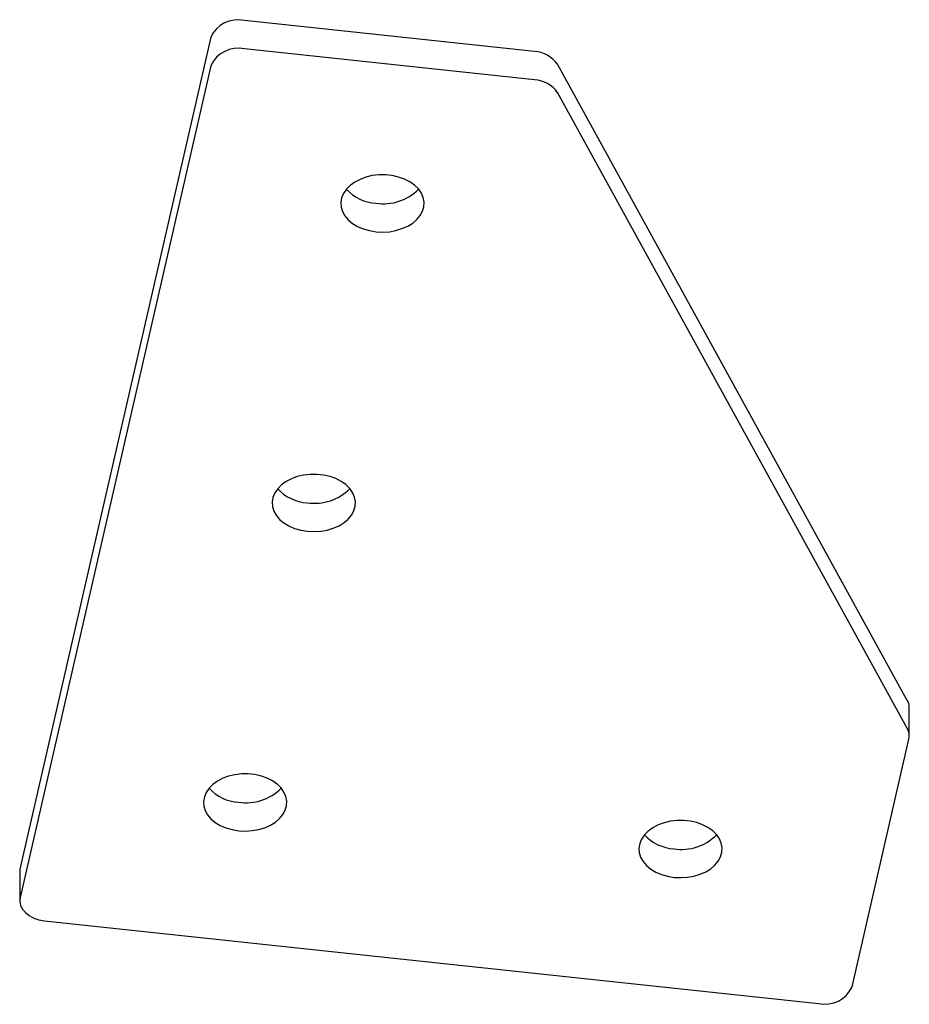
# Model space of a CAD drawing. Units: millimetres. Extents: x -52 to 39, y -82 to 18.
import ezdxf

# ---------------------------------------------------------------- set-up
doc = ezdxf.new("R2010")
doc.units = ezdxf.units.MM

msp = doc.modelspace()

# ---------------------------------------------------------------- linework, layer by layer
at = {"color": 7, "linetype": 'Continuous', "lineweight": 25}
for p, q in [((0.55, 15.01), (-29.07, 18.18)), ((-32.5, 16.46), (-51.98, -68.46)), ((0.56, 12.1), (-29.06, 15.27)), ((-32.5, 13.55), (-51.97, -71.36)), ((38.61, -51.23), (2.89, 13.7)), ((38.62, -54.13), (2.9, 10.8)), ((38.81, -54.86), (38.81, -51.95)), ((32.98, -80.46), (38.78, -55.18)), ((-51.98, -68.46), (-52.01, -68.78)), ((-52.01, -68.78), (-52, -71.69)), ((-49.47, -73.72), (29.55, -82.18))]:
    msp.add_line(p, q, dxfattribs=at)
at = {"color": 7, "linetype": 'Continuous', "lineweight": 25, "flags": 128}
for points in [[(-15.63, -3.39), (-14.95, -3.43), (-14.27, -3.39), (-13.61, -3.27), (-12.98, -3.08), (-12.4, -2.83), (-11.89, -2.51), (-11.46, -2.15), (-11.12, -1.74), (-10.88, -1.3), (-10.75, -0.84), (-10.73, -0.37), (-10.81, 0.1), (-11, 0.55), (-11.3, 0.97), (-11.69, 1.36), (-12.17, 1.7), (-12.72, 1.98), (-13.32, 2.19), (-13.97, 2.34), (-14.65, 2.41), (-15.33, 2.41), (-16.01, 2.33), (-16.66, 2.18), (-17.26, 1.95), (-17.8, 1.67), (-18.28, 1.33), (-18.66, 0.94), (-18.95, 0.51), (-19.14, 0.06), (-19.22, -0.41), (-19.19, -0.88), (-19.05, -1.34), (-18.8, -1.77), (-18.46, -2.18), (-18.02, -2.54), (-17.51, -2.85), (-16.93, -3.1), (-16.3, -3.28), (-15.63, -3.39)], [(-22.64, -33.96), (-21.96, -33.99), (-21.28, -33.95), (-20.62, -33.84), (-19.99, -33.65), (-19.41, -33.4), (-18.9, -33.08), (-18.47, -32.72), (-18.13, -32.31), (-17.89, -31.87), (-17.76, -31.41), (-17.74, -30.94), (-17.82, -30.47), (-18.02, -30.02), (-18.31, -29.6), (-18.7, -29.21), (-19.18, -28.87), (-19.73, -28.59), (-20.33, -28.38), (-20.98, -28.23), (-21.66, -28.16), (-22.34, -28.16), (-23.02, -28.24), (-23.67, -28.39), (-24.27, -28.61), (-24.81, -28.9), (-25.29, -29.24), (-25.67, -29.63), (-25.96, -30.05), (-26.15, -30.51), (-26.23, -30.97), (-26.2, -31.44), (-26.06, -31.9), (-25.81, -32.34), (-25.47, -32.75), (-25.03, -33.11), (-24.52, -33.42), (-23.94, -33.67), (-23.31, -33.85), (-22.64, -33.96)], [(-29.65, -64.53), (-28.97, -64.56), (-28.29, -64.52), (-27.63, -64.41), (-27, -64.22), (-26.42, -63.97), (-25.91, -63.65), (-25.48, -63.28), (-25.14, -62.88), (-24.9, -62.44), (-24.77, -61.97), (-24.75, -61.5), (-24.83, -61.04), (-25.03, -60.59), (-25.32, -60.16), (-25.71, -59.78), (-26.19, -59.44), (-26.74, -59.16), (-27.34, -58.95), (-27.99, -58.8), (-28.67, -58.73), (-29.35, -58.73), (-30.03, -58.81), (-30.68, -58.96), (-31.28, -59.18), (-31.82, -59.47), (-32.3, -59.81), (-32.68, -60.2), (-32.97, -60.62), (-33.16, -61.08), (-33.24, -61.54), (-33.21, -62.01), (-33.07, -62.47), (-32.82, -62.91), (-32.48, -63.32), (-32.04, -63.68), (-31.53, -63.99), (-30.95, -64.24), (-30.32, -64.42), (-29.65, -64.53)], [(14.8, -69.29), (15.48, -69.32), (16.16, -69.28), (16.82, -69.17), (17.45, -68.98), (18.03, -68.72), (18.54, -68.41), (18.97, -68.04), (19.31, -67.64), (19.55, -67.19), (19.68, -66.73), (19.7, -66.26), (19.62, -65.8), (19.43, -65.35), (19.13, -64.92), (18.74, -64.54), (18.26, -64.2), (17.71, -63.92), (17.11, -63.7), (16.46, -63.56), (15.78, -63.49), (15.1, -63.49), (14.42, -63.57), (13.77, -63.72), (13.17, -63.94), (12.63, -64.23), (12.15, -64.57), (11.77, -64.96), (11.48, -65.38), (11.29, -65.83), (11.21, -66.3), (11.24, -66.77), (11.38, -67.23), (11.63, -67.67), (11.97, -68.08), (12.41, -68.44), (12.92, -68.75), (13.5, -69), (14.13, -69.18), (14.8, -69.29)], [(-51.97, -71.36), (-52, -71.76), (-51.92, -72.16), (-51.73, -72.55), (-51.43, -72.89), (-51.04, -73.2), (-50.57, -73.44), (-50.04, -73.61), (-49.47, -73.72)]]:
    msp.add_lwpolyline(points, dxfattribs=at)
at = {"color": 7, "linetype": 'Continuous', "lineweight": 25}
for centre, radius, start, end in [((-29.73, 15.2), 3.04, 77.5521, 155.7188), ((-29.72, 12.3), 3.04, 77.5521, 155.7188), ((0.42, 12.02), 2.98, 34.1839, 87.5007), ((0.43, 9.12), 2.98, 34.1839, 87.5007), ((-15.36, 4.02), 4.52, 223.0526, 266.4504), ((-14.86, 4.46), 5, 261.0742, 315.628), ((-22.37, -26.55), 4.52, 223.0526, 266.4504), ((-21.87, -26.11), 5, 261.0742, 315.628), ((37.3, -51.97), 1.51, 0.5242, 29.3897), ((37.34, -54.86), 1.47, 347.356, 29.6623), ((-29.38, -57.11), 4.52, 223.0526, 266.4504), ((-28.88, -56.68), 5, 261.0742, 315.628), ((15.07, -61.87), 4.52, 223.0526, 266.4504), ((15.57, -61.44), 5, 261.0742, 315.628), ((30.21, -79.2), 3.04, 257.5521, 335.7188)]:
    msp.add_arc(centre, radius, start, end, dxfattribs=at)

doc.saveas('drawing.dxf')
